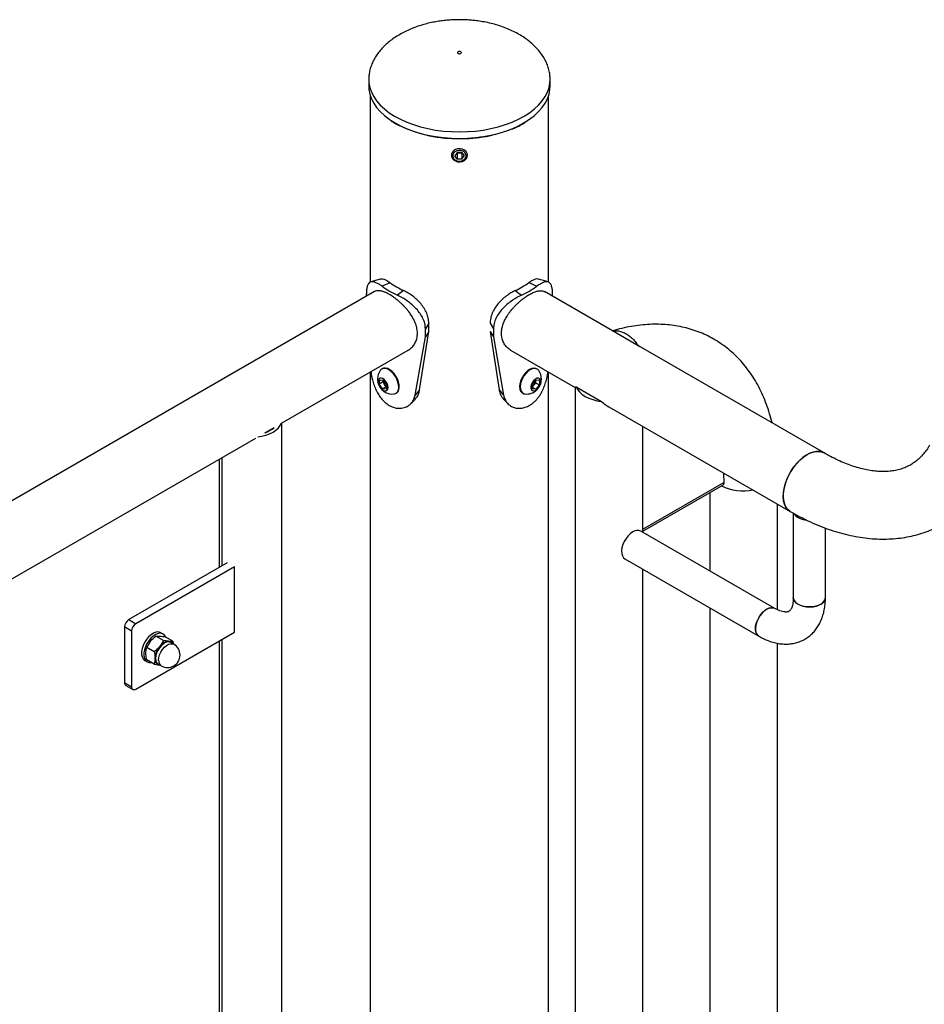
# Paper-space layout 'Overzicht kleurstelling' of a CAD drawing. Units: millimetres. Extents: x 0 to 42, y 0 to 29.8.
# Drawn here: x 10 to 10.9, y 19.8 to 20.8 of the extents above; entities that cross this region are included whole.
import ezdxf

# ---------------------------------------------------------------- set-up
doc = ezdxf.new("R2010")
doc.units = ezdxf.units.MM

psp = doc.layouts.new('Overzicht kleurstelling')

# ---------------------------------------------------------------- linework, layer by layer
at = {"color": 7, "linetype": 'Continuous', "lineweight": 25}
for p, q in [((10.31825, 20.77355), (10.31824, 20.77264)), ((10.31824, 20.77264), (10.31824, 20.7661)), ((10.49924, 20.7661), (10.49924, 20.77264)), ((10.31984, 20.75632), (10.31984, 20.57032)), ((10.49764, 20.57034), (10.49764, 20.75632)), ((10.40643, 20.69979), (10.40412, 20.69652)), ((10.40643, 20.69903), (10.40616, 20.69941)), ((10.41105, 20.69979), (10.40643, 20.69979)), ((10.41105, 20.69979), (10.41336, 20.69652)), ((10.41105, 20.69903), (10.41132, 20.69941)), ((10.40074, 20.69784), (10.40074, 20.69699)), ((10.40643, 20.69326), (10.40412, 20.69652)), ((10.40643, 20.69903), (10.40643, 20.69326)), ((10.41105, 20.69903), (10.40643, 20.69903)), ((10.41105, 20.69326), (10.40643, 20.69326)), ((10.41105, 20.69903), (10.41105, 20.69326)), ((10.41105, 20.69326), (10.41336, 20.69652)), ((10.41674, 20.69699), (10.41674, 20.69784)), ((10.33942, 20.56985), (10.33162, 20.56623)), ((10.35308, 20.56196), (10.34682, 20.55746)), ((10.46443, 20.56198), (10.47069, 20.55748)), ((10.47809, 20.56986), (10.48588, 20.56625)), ((10.32402, 20.56095), (9.08343, 19.84478)), ((10.31584, 20.5579), (10.31584, 20.55623)), ((10.56149, 20.52168), (10.49347, 20.56095)), ((10.50167, 20.55622), (10.50167, 20.55792)), ((10.37825, 20.52927), (10.37482, 20.52385)), ((10.37482, 20.51569), (10.37482, 20.52385)), ((10.37825, 20.52111), (10.37825, 20.52927)), ((10.43926, 20.52929), (10.44269, 20.52387)), ((10.44269, 20.52387), (10.44269, 20.5157)), ((10.3646, 20.45768), (10.37482, 20.51569)), ((10.36906, 20.46285), (10.37825, 20.52111)), ((10.37825, 20.52111), (10.37482, 20.51569)), ((10.43926, 20.52112), (10.44269, 20.5157)), ((10.43926, 20.52112), (10.44835, 20.46287)), ((10.44269, 20.5157), (10.4528, 20.4577)), ((10.56148, 20.52166), (10.56154, 20.52163)), ((10.58697, 20.50696), (10.56154, 20.52163)), ((10.58697, 20.50696), (10.58807, 20.50631)), ((10.77248, 20.39988), (10.58809, 20.50633)), ((10.2313, 20.4296), (10.35772, 20.50258)), ((10.45976, 20.50258), (10.52424, 20.46536)), ((10.33181, 20.48391), (10.33127, 20.4836)), ((10.48623, 20.48362), (10.4857, 20.48393)), ((10.31984, 20.48072), (10.31984, 19.51344)), ((10.49764, 19.59864), (10.49764, 20.48072)), ((10.32881, 20.46858), (10.32935, 20.47294)), ((10.33249, 20.4707), (10.32881, 20.46858)), ((10.33205, 20.46383), (10.32881, 20.46858)), ((10.32935, 20.47294), (10.33312, 20.47256)), ((10.33572, 20.46596), (10.33205, 20.46383)), ((10.33582, 20.46346), (10.33205, 20.46383)), ((10.33249, 20.4707), (10.33272, 20.4726)), ((10.3341, 20.46833), (10.33249, 20.4707)), ((10.33312, 20.47256), (10.33636, 20.46782)), ((10.33572, 20.46596), (10.3341, 20.46833)), ((10.33612, 20.46592), (10.33572, 20.46596)), ((10.33636, 20.46782), (10.33582, 20.46346)), ((10.48138, 20.46853), (10.48492, 20.47292)), ((10.48138, 20.46381), (10.48138, 20.46853)), ((10.48301, 20.46782), (10.48138, 20.46579)), ((10.48138, 20.46554), (10.48492, 20.4635)), ((10.48492, 20.4635), (10.48138, 20.46381)), ((10.48478, 20.47002), (10.48301, 20.46782)), ((10.48478, 20.47237), (10.48476, 20.47273)), ((10.48478, 20.47275), (10.48478, 20.47237)), ((10.48478, 20.47237), (10.48478, 20.47002)), ((10.48478, 20.47002), (10.48846, 20.46789)), ((10.48492, 20.47292), (10.48846, 20.47261)), ((10.48846, 20.46789), (10.48492, 20.4635)), ((10.48846, 20.47261), (10.48846, 20.46789)), ((10.52424, 20.46536), (10.52424, 19.53259)), ((10.52507, 20.46584), (10.53779, 20.4585)), ((10.34527, 20.45935), (10.3458, 20.45966)), ((10.36906, 20.46285), (10.3646, 20.45768)), ((10.44835, 20.46287), (10.4528, 20.4577)), ((10.4717, 20.45968), (10.47224, 20.45937)), ((10.53779, 20.4585), (10.5505, 20.45116)), ((10.33875, 20.44732), (10.33877, 20.44732)), ((10.47864, 20.44727), (10.47866, 20.44728)), ((10.55794, 20.44591), (10.73879, 20.34151)), ((10.21465, 20.41999), (10.22402, 20.4254)), ((10.23156, 19.38346), (10.23156, 20.42975)), ((10.59164, 20.32078), (10.59164, 20.42645)), ((9.23145, 19.8524), (10.20552, 20.41472)), ((10.17156, 20.39512), (10.17156, 20.28705)), ((10.16903, 20.39366), (10.16903, 20.28559)), ((10.59164, 20.32166), (10.67146, 20.36774)), ((10.65859, 20.36031), (10.65859, 20.28213)), ((10.72599, 20.24336), (10.72599, 20.34889)), ((10.74184, 20.33979), (10.74184, 20.25535)), ((10.72341, 20.24471), (10.58977, 20.32186)), ((10.77384, 20.25535), (10.77384, 20.32489)), ((10.17711, 20.29025), (10.07882, 20.23351)), ((10.57377, 20.29414), (10.70741, 20.21699)), ((10.18418, 20.28617), (10.08589, 20.22943)), ((10.18418, 20.22085), (10.18418, 20.28617)), ((10.59164, 19.48865), (10.59164, 20.28383)), ((10.65859, 20.24518), (10.65859, 19.16235)), ((10.07882, 20.23351), (10.08589, 20.22943)), ((10.08165, 20.22208), (10.07458, 20.22616)), ((10.07458, 20.22616), (10.07458, 20.17064)), ((10.08165, 20.22208), (10.08165, 20.16656)), ((10.08589, 20.16411), (10.18418, 20.22085)), ((10.11312, 20.21912), (10.11086, 20.22042)), ((10.09675, 20.20561), (10.10053, 20.2118)), ((10.10594, 20.21704), (10.10972, 20.21711)), ((10.11349, 20.21268), (10.10594, 20.21704)), ((10.11349, 20.21268), (10.10972, 20.20649)), ((10.12269, 20.21186), (10.11514, 20.21622)), ((10.12269, 20.21186), (10.11891, 20.2118)), ((10.12375, 20.20894), (10.12073, 20.21068)), ((10.12269, 20.21186), (10.12307, 20.20933)), ((10.16903, 20.2121), (10.16903, 19.56377)), ((10.17156, 20.21356), (10.17156, 19.56523)), ((10.72599, 19.12344), (10.72599, 20.20992)), ((10.1043, 20.20125), (10.09675, 20.20561)), ((10.09486, 20.19271), (10.09712, 20.1914)), ((10.1043, 20.18899), (10.09675, 20.19335)), ((10.1043, 20.18899), (10.10972, 20.18811)), ((10.10823, 20.18903), (10.11125, 20.18729)), ((10.07458, 20.17064), (10.08165, 20.16656)), ((10.07582, 20.16789), (10.08289, 20.16381))]:
    psp.add_line(p, q, dxfattribs=at)
at = {"color": 8, "linetype": 'Continuous', "lineweight": 25}
psp.add_line((10.59164, 20.32369), (10.67263, 20.37045), dxfattribs=at)
at = {"color": 7, "linetype": 'Continuous', "lineweight": 25, "flags": 128}
for points in [[(10.40874, 20.79843), (10.40951, 20.79852), (10.41015, 20.79877), (10.41059, 20.79914), (10.41074, 20.79958), (10.41059, 20.80002), (10.41015, 20.8004), (10.40951, 20.80065), (10.40874, 20.80074), (10.40797, 20.80065), (10.40733, 20.8004), (10.40689, 20.80002), (10.40674, 20.79958), (10.40689, 20.79914), (10.40733, 20.79877), (10.40797, 20.79852), (10.40874, 20.79843)], [(10.31824, 20.7661), (10.31844, 20.76264), (10.31932, 20.75804), (10.32091, 20.75351), (10.32318, 20.74908), (10.32612, 20.74478), (10.32971, 20.74065), (10.33391, 20.73672), (10.3387, 20.73302), (10.34048, 20.7318)], [(10.47406, 20.72994), (10.47878, 20.73302), (10.48357, 20.73672), (10.48777, 20.74065), (10.49136, 20.74478), (10.4943, 20.74908), (10.49657, 20.75351), (10.49816, 20.75804), (10.49904, 20.76264), (10.49924, 20.7661)], [(10.41674, 20.69699), (10.41638, 20.69891), (10.41535, 20.70066), (10.41373, 20.70209), (10.41166, 20.70307), (10.40934, 20.7035), (10.40696, 20.70335), (10.40474, 20.70264), (10.40288, 20.70143), (10.40153, 20.69982), (10.40083, 20.69796), (10.40083, 20.69601), (10.40153, 20.69415), (10.40288, 20.69254), (10.40474, 20.69133), (10.40696, 20.69062), (10.40934, 20.69047), (10.41166, 20.6909), (10.41373, 20.69188), (10.41535, 20.69331), (10.41638, 20.69506), (10.41674, 20.69699)], [(10.41536, 20.69652), (10.415, 20.69828), (10.41396, 20.69984), (10.41236, 20.70105), (10.41036, 20.70176), (10.40819, 20.70191), (10.40608, 20.70147), (10.40426, 20.7005), (10.40292, 20.6991), (10.40221, 20.69741), (10.40221, 20.69564), (10.40292, 20.69395), (10.40426, 20.69255), (10.40608, 20.69158), (10.40819, 20.69114), (10.41036, 20.69129), (10.41236, 20.692), (10.41396, 20.69321), (10.415, 20.69477), (10.41536, 20.69652)], [(10.33502, 20.48454), (10.33308, 20.48442), (10.33181, 20.48391)], [(10.34322, 20.45872), (10.34399, 20.45885), (10.34564, 20.4596), (10.34693, 20.46094), (10.34778, 20.46281), (10.34815, 20.46512), (10.34803, 20.46775), (10.34742, 20.47056), (10.34635, 20.47342), (10.34487, 20.47618), (10.34306, 20.47871), (10.34102, 20.48087), (10.33883, 20.48257), (10.33662, 20.4837), (10.33449, 20.48423)], [(10.3458, 20.45966), (10.34618, 20.45991), (10.34746, 20.46125), (10.34831, 20.46312), (10.34869, 20.46543), (10.34857, 20.46806), (10.34795, 20.47087), (10.34688, 20.47373), (10.34541, 20.47649), (10.3436, 20.47902), (10.34155, 20.48118), (10.33937, 20.48288), (10.33716, 20.48401), (10.33502, 20.48454)], [(10.4857, 20.48393), (10.48487, 20.4843), (10.48299, 20.48458), (10.4809, 20.48422), (10.4787, 20.48323), (10.47649, 20.48168), (10.4744, 20.47962), (10.47252, 20.47718), (10.47096, 20.47446), (10.46978, 20.47161), (10.46905, 20.46877), (10.4688, 20.46609), (10.46905, 20.46369), (10.46978, 20.46169), (10.47096, 20.46021), (10.4717, 20.45968)], [(10.48781, 20.48216), (10.48697, 20.48309), (10.48541, 20.48399), (10.48353, 20.48427), (10.48144, 20.48391), (10.47923, 20.48292), (10.47703, 20.48137), (10.47494, 20.47931), (10.47306, 20.47687), (10.47149, 20.47415), (10.47032, 20.4713), (10.46958, 20.46846), (10.46934, 20.46578), (10.46958, 20.46338), (10.47032, 20.46138), (10.47149, 20.4599), (10.47306, 20.45899), (10.47428, 20.45873)], [(10.33069, 20.47457), (10.32931, 20.47437), (10.32828, 20.47351), (10.32772, 20.47207), (10.32768, 20.47021), (10.32818, 20.46813), (10.32915, 20.46606), (10.3305, 20.46422), (10.33207, 20.46281), (10.33369, 20.46199), (10.3352, 20.46184), (10.33642, 20.46237), (10.33723, 20.46354), (10.33753, 20.46522), (10.3373, 20.46721), (10.33655, 20.46932), (10.33538, 20.4713), (10.3339, 20.47295), (10.33228, 20.47408), (10.33069, 20.47457)], [(10.48987, 20.47107), (10.4896, 20.47277), (10.48883, 20.47398), (10.48763, 20.47456), (10.48613, 20.47445), (10.48451, 20.47367), (10.48293, 20.4723), (10.48157, 20.47048), (10.48057, 20.46842), (10.48004, 20.46633), (10.48004, 20.46445), (10.48057, 20.46298), (10.48157, 20.46207), (10.48293, 20.46183), (10.48451, 20.46228), (10.48613, 20.46337), (10.48763, 20.46499), (10.48883, 20.46695), (10.4896, 20.46906), (10.48987, 20.47107)], [(10.52507, 20.46584), (10.52644, 20.46322), (10.52843, 20.46074), (10.531, 20.45844), (10.53411, 20.45638), (10.53769, 20.45458), (10.54167, 20.4531), (10.54597, 20.45195), (10.5505, 20.45116)], [(10.20764, 20.416), (10.21148, 20.41662), (10.21559, 20.41765), (10.21938, 20.41903), (10.22277, 20.42071), (10.22569, 20.42267), (10.22808, 20.42486), (10.22987, 20.42723), (10.23093, 20.42945)], [(10.73878, 20.34151), (10.73848, 20.34169), (10.73625, 20.34349), (10.73444, 20.34588), (10.73308, 20.34879), (10.7322, 20.35217), (10.73182, 20.35594), (10.73195, 20.36003), (10.73258, 20.36434), (10.7337, 20.36879), (10.73529, 20.37328), (10.73732, 20.37772), (10.73973, 20.38201), (10.74249, 20.38605), (10.74552, 20.38977), (10.74877, 20.39308), (10.75217, 20.39591), (10.75563, 20.39821)], [(10.77248, 20.39988), (10.77088, 20.40064), (10.76805, 20.40135), (10.76495, 20.4014), (10.76166, 20.40079), (10.75824, 20.39955), (10.75476, 20.39769), (10.75131, 20.39525), (10.74794, 20.39229), (10.74474, 20.38887), (10.74177, 20.38507), (10.7391, 20.38095), (10.73677, 20.37662), (10.73485, 20.37216), (10.73338, 20.36767), (10.73238, 20.36325), (10.73187, 20.35898), (10.73187, 20.35496), (10.73238, 20.35128), (10.73338, 20.34801), (10.73485, 20.34523), (10.73677, 20.34299), (10.73879, 20.34151)], [(10.75563, 20.39821), (10.7591, 20.39992), (10.7625, 20.40101), (10.76575, 20.40145), (10.76878, 20.40123), (10.77154, 20.40037), (10.77247, 20.39988)], [(10.67207, 20.38002), (10.6721, 20.37972), (10.67263, 20.37045)], [(10.74253, 20.33922), (10.74254, 20.33919), (10.74391, 20.33736), (10.74593, 20.33573), (10.7485, 20.3344), (10.75152, 20.33342), (10.75482, 20.33283)], [(10.58177, 20.32106), (10.57934, 20.31935), (10.57702, 20.31711), (10.57492, 20.31445), (10.57315, 20.31148), (10.57177, 20.30835), (10.57087, 20.3052), (10.57047, 20.30219), (10.5706, 20.29944), (10.57126, 20.2971), (10.5724, 20.29526), (10.57377, 20.29414)], [(10.74184, 20.25538), (10.74189, 20.2546), (10.74254, 20.25264), (10.74391, 20.2508), (10.74593, 20.24918), (10.7485, 20.24785), (10.75152, 20.24686), (10.75482, 20.24628), (10.75827, 20.24612), (10.7617, 20.24639), (10.76495, 20.24707), (10.76786, 20.24815), (10.77031, 20.24956), (10.77217, 20.25125), (10.77337, 20.25312), (10.77383, 20.2551), (10.77384, 20.25535)], [(10.76915, 20.24882), (10.76646, 20.24757), (10.76336, 20.24668), (10.76, 20.2462), (10.75654, 20.24614), (10.75314, 20.24652), (10.74996, 20.24731), (10.74715, 20.24847), (10.74484, 20.24996), (10.74314, 20.2517), (10.74213, 20.25361), (10.74184, 20.25535)], [(10.70741, 20.21699), (10.70679, 20.21741), (10.70542, 20.21896), (10.70451, 20.22106), (10.70412, 20.22362), (10.70425, 20.22652), (10.7049, 20.22962), (10.70605, 20.23277), (10.70763, 20.23584), (10.70958, 20.23868), (10.7118, 20.24114), (10.71419, 20.24313), (10.71664, 20.24454), (10.71902, 20.24532), (10.72124, 20.24541), (10.72319, 20.24483), (10.72338, 20.24472)], [(10.71541, 20.24391), (10.71298, 20.2422), (10.71066, 20.23996), (10.70857, 20.2373), (10.70679, 20.23433), (10.70542, 20.2312), (10.70451, 20.22805), (10.70412, 20.22503), (10.70425, 20.22229), (10.7049, 20.21995), (10.70605, 20.21811), (10.70761, 20.21689)], [(10.11086, 20.22042), (10.11018, 20.22075), (10.10816, 20.22117), (10.10589, 20.2209), (10.10347, 20.21996), (10.10103, 20.2184), (10.09867, 20.21628), (10.09651, 20.21371), (10.09465, 20.21081), (10.09317, 20.2077), (10.09214, 20.20455), (10.09161, 20.20149), (10.09161, 20.19866), (10.09214, 20.1962), (10.09317, 20.19423), (10.09465, 20.19284), (10.09486, 20.19271)], [(10.11575, 20.21586), (10.11539, 20.21667), (10.11413, 20.21837), (10.11245, 20.21944), (10.11042, 20.21986), (10.10815, 20.2196), (10.10573, 20.21866), (10.10329, 20.2171), (10.10093, 20.21498), (10.09877, 20.21241), (10.09691, 20.2095), (10.09543, 20.2064), (10.0944, 20.20324), (10.09387, 20.20018), (10.09387, 20.19735), (10.0944, 20.1949), (10.09543, 20.19293), (10.09691, 20.19153), (10.09877, 20.19078), (10.10093, 20.19071), (10.10126, 20.19075)], [(10.1093, 20.18842), (10.1092, 20.18844), (10.10757, 20.18916), (10.10634, 20.19051), (10.10557, 20.19241), (10.10531, 20.19475), (10.10557, 20.19739), (10.10634, 20.20018), (10.10757, 20.20296), (10.1092, 20.20556), (10.11112, 20.20784), (10.11323, 20.20965), (10.1154, 20.21091), (10.11751, 20.21152), (10.11943, 20.21147), (10.12106, 20.21074), (10.12179, 20.21007)], [(10.12073, 20.21068), (10.11951, 20.21115), (10.11762, 20.21121), (10.11555, 20.2106), (10.11342, 20.20937), (10.11135, 20.20759), (10.10946, 20.20536), (10.10787, 20.2028), (10.10666, 20.20008), (10.1059, 20.19734), (10.10565, 20.19475), (10.1059, 20.19246), (10.10666, 20.19059), (10.10787, 20.18927), (10.10823, 20.18903)]]:
    psp.add_lwpolyline(points, dxfattribs=at)
at = {"color": 8, "linetype": 'Continuous', "lineweight": 25, "flags": 128}
for points in [[(10.31824, 20.77264), (10.31844, 20.76917), (10.31932, 20.76458), (10.32091, 20.76005), (10.32318, 20.75561), (10.32612, 20.75132), (10.32971, 20.74718), (10.33391, 20.74325), (10.3387, 20.73955), (10.34404, 20.7361), (10.34989, 20.73295), (10.3562, 20.7301), (10.36291, 20.72758), (10.36999, 20.72542), (10.37737, 20.72363), (10.38499, 20.72222), (10.39281, 20.72121), (10.40074, 20.7206), (10.40874, 20.72039)], [(10.40874, 20.72039), (10.41674, 20.7206), (10.42467, 20.72121), (10.43249, 20.72222), (10.44011, 20.72363), (10.44749, 20.72542), (10.45457, 20.72758), (10.46128, 20.7301), (10.46759, 20.73295), (10.47344, 20.7361), (10.47878, 20.73955), (10.48357, 20.74325), (10.48777, 20.74718), (10.49136, 20.75132), (10.4943, 20.75561), (10.49657, 20.76005), (10.49816, 20.76458), (10.49904, 20.76917), (10.49924, 20.77275)], [(10.34048, 20.7318), (10.34404, 20.72957), (10.34989, 20.72641), (10.3562, 20.72357), (10.36291, 20.72105), (10.36999, 20.71889), (10.37737, 20.7171), (10.38499, 20.71569), (10.39281, 20.71468), (10.40074, 20.71406), (10.40874, 20.71386)], [(10.40874, 20.71386), (10.41674, 20.71406), (10.42467, 20.71468), (10.43249, 20.71569), (10.44011, 20.7171), (10.44749, 20.71889), (10.45457, 20.72105), (10.46128, 20.72357), (10.46759, 20.72641), (10.47344, 20.72957), (10.47406, 20.72994)], [(10.10866, 20.19301), (10.10891, 20.1956), (10.10967, 20.19834), (10.11088, 20.20106), (10.11248, 20.20362), (10.11436, 20.20585), (10.11643, 20.20763), (10.11856, 20.20886), (10.12063, 20.20947), (10.12252, 20.20941), (10.12375, 20.20894)]]:
    psp.add_lwpolyline(points, dxfattribs=at)
at = {"color": 7, "linetype": 'Continuous', "lineweight": 25}
for centre, radius, start, end in [((10.40681, 20.84722), 0.13361, 245.09741, 270.82555), ((10.41033, 20.85038), 0.13677, 269.33391, 291.76067), ((10.38556, 20.64212), 0.09311, 234.59512, 245.41025), ((10.38791, 20.63807), 0.08369, 234.59512, 245.41025), ((10.4296, 20.63808), 0.08369, 294.58975, 305.40488), ((10.43194, 20.64214), 0.09311, 294.58975, 305.40488), ((10.33379, 20.47928), 0.00499, 81.91824, 145.03171), ((10.34189, 20.47357), 0.01491, 144.88239, 275.11224), ((10.47561, 20.47358), 0.01491, 264.88776, 0), ((10.47561, 20.47358), 0.01491, 0, 35.11761), ((10.33995, 20.47257), 0.00722, 179.72881, 215.93469), ((10.33987, 20.47211), 0.0069, 213.26199, 237.50896), ((10.47781, 20.47189), 0.00661, 302.767, 321.93775), ((10.47711, 20.47273), 0.00767, 320.22793, 357.36071), ((10.20748, 20.44323), 0.02431, 287.14055, 312.85407), ((10.69224, 20.41453), 0.05248, 245.03792, 280.39157), ((10.69232, 20.41512), 0.05305, 245.23402, 280.19546), ((10.58644, 20.31468), 0.00791, 65.12869, 126.18177), ((10.76596, 20.25606), 0.00791, 293.81015, 354.86971), ((10.72008, 20.23753), 0.00791, 65.12869, 126.18177), ((10.08379, 20.22574), 0.00922, 122.60548, 177.39452), ((10.09086, 20.22166), 0.00922, 122.60548, 177.39452), ((10.11962, 20.19995), 0.01187, 93.42954, 146.56509), ((10.11854, 20.20727), 0.00455, 33.06395, 85.3013), ((10.1175, 20.19812), 0.0125, 0, 60.00269), ((10.12505, 20.19373), 0.01995, 140.22793, 177.36071), ((10.1175, 20.19812), 0.0125, 240.00269, 0), ((10.11076, 20.19373), 0.00572, 170.74812, 259.45322), ((10.07752, 20.17031), 0.00296, 173.70115, 234.98667), ((10.08423, 20.16614), 0.00262, 170.78596, 309.20329)]:
    psp.add_arc(centre, radius, start, end, dxfattribs=at)
at = {"color": 8, "linetype": 'Continuous', "lineweight": 25}
psp.add_arc((10.11468, 20.19229), 0.00606, 173.14287, 235.54495, dxfattribs=at)
at = {"color": 7, "linetype": 'Continuous', "lineweight": 25}
for major_axis, ratio, start_param, end_param in [((0.0337, 0.01946), 0.00007, 2.91908, 3.141552), ((-0.02383, 0.04127), 0.577335, 2.133682, 2.356235)]:
    psp.add_ellipse((10.55794, 20.48482), major_axis=major_axis, ratio=ratio, start_param=start_param, end_param=end_param, dxfattribs=at)
for points, knots in [([(10.40874, 20.83236), (10.40611, 20.83232), (10.40238, 20.83226), (10.39687, 20.83187), (10.39214, 20.83139), (10.38654, 20.83058), (10.38074, 20.82949), (10.37477, 20.82806), (10.36877, 20.82629), (10.36283, 20.82419), (10.35704, 20.82174), (10.35145, 20.81896), (10.34615, 20.81586), (10.34118, 20.81247), (10.33659, 20.80879), (10.33244, 20.80486), (10.32876, 20.80069), (10.32559, 20.79633), (10.32295, 20.7918), (10.32086, 20.78712), (10.31936, 20.78233), (10.31841, 20.77748), (10.3183, 20.77424), (10.31824, 20.77264)], [0, 0, 0, 0, 0.058608, 0.0829, 0.123134, 0.164964, 0.209821, 0.25656, 0.304684, 0.353776, 0.403517, 0.453652, 0.50397, 0.554302, 0.604514, 0.654512, 0.704245, 0.753712, 0.802968, 0.852127, 0.901367, 0.950934, 1, 1, 1, 1]), ([(10.49924, 20.77264), (10.49919, 20.77419), (10.49907, 20.77739), (10.49814, 20.78227), (10.4966, 20.78721), (10.49438, 20.79213), (10.49148, 20.79698), (10.48802, 20.80155), (10.4841, 20.80581), (10.4798, 20.80972), (10.47501, 20.81341), (10.46978, 20.81683), (10.46415, 20.81995), (10.45815, 20.82277), (10.45185, 20.82524), (10.44532, 20.82735), (10.43866, 20.82907), (10.4321, 20.8304), (10.42613, 20.83129), (10.42085, 20.83185), (10.41521, 20.83226), (10.4112, 20.83232), (10.40874, 20.83236)], [0, 0, 0, 0, 0.047545, 0.097614, 0.148425, 0.200157, 0.253042, 0.307291, 0.357141, 0.407707, 0.458968, 0.510868, 0.563317, 0.616188, 0.66931, 0.722435, 0.775145, 0.826549, 0.87392, 0.910832, 0.945265, 1, 1, 1, 1]), ([(10.34075, 20.73137), (10.34178, 20.73069), (10.34446, 20.7289), (10.34748, 20.72719), (10.34954, 20.72624), (10.34963, 20.7262)], [0, 0, 0, 0, 0.370555, 0.972555, 1, 1, 1, 1]), ([(10.46174, 20.72339), (10.46182, 20.72343), (10.46401, 20.72427), (10.46793, 20.72622), (10.47189, 20.72823), (10.47371, 20.72941), (10.47384, 20.7295)], [0, 0, 0, 0, 0.018876, 0.490734, 0.962727, 1, 1, 1, 1]), ([(10.32979, 20.57332), (10.32822, 20.57285), (10.32508, 20.57192), (10.32193, 20.571), (10.32035, 20.57054)], [0, 0, 0, 0, 0.499809, 1, 1, 1, 1]), ([(10.33942, 20.56985), (10.33876, 20.57028), (10.33759, 20.57105), (10.33599, 20.57204), (10.33457, 20.57272), (10.33272, 20.57336), (10.33104, 20.5737), (10.33012, 20.57331), (10.32985, 20.57319)], [0, 0, 0, 0, 0.167599, 0.298416, 0.431175, 0.576797, 0.873389, 1, 1, 1, 1]), ([(10.48768, 20.57321), (10.48742, 20.57333), (10.48654, 20.57371), (10.48451, 20.57333), (10.48159, 20.57214), (10.47928, 20.57063), (10.47809, 20.56986)], [0, 0, 0, 0, 0.121272, 0.405579, 0.694958, 1, 1, 1, 1]), ([(10.49717, 20.57056), (10.49559, 20.57102), (10.49244, 20.57193), (10.4893, 20.57287), (10.48773, 20.57333)], [0, 0, 0, 0, 0.500194, 1, 1, 1, 1]), ([(10.33162, 20.56623), (10.33089, 20.56672), (10.32959, 20.56758), (10.32781, 20.56872), (10.32623, 20.56953), (10.32417, 20.57038), (10.32184, 20.5709), (10.31959, 20.57046), (10.31788, 20.56899), (10.31671, 20.56639), (10.31601, 20.5627), (10.3159, 20.55953), (10.31584, 20.5579)], [0, 0, 0, 0, 0.072831, 0.129604, 0.186994, 0.249608, 0.375794, 0.500296, 0.626129, 0.747731, 0.870581, 1, 1, 1, 1]), ([(10.3577, 20.5026), (10.3579, 20.50271), (10.35869, 20.50313), (10.35996, 20.50408), (10.36149, 20.50545), (10.36287, 20.50703), (10.36406, 20.50877), (10.36507, 20.51066), (10.36587, 20.51273), (10.36661, 20.51556), (10.3669, 20.51855), (10.36674, 20.52162), (10.3663, 20.52469), (10.36523, 20.52856), (10.36306, 20.53356), (10.36029, 20.53812), (10.35752, 20.5418), (10.35538, 20.54434), (10.35342, 20.54646), (10.35136, 20.54852), (10.34925, 20.55047), (10.34712, 20.55228), (10.345, 20.55397), (10.34285, 20.55554), (10.33976, 20.5576), (10.33648, 20.55944), (10.33294, 20.56094), (10.32997, 20.56178), (10.32714, 20.56197), (10.32521, 20.5616), (10.32428, 20.56107), (10.32403, 20.56093)], [0, 0, 0, 0, 0.008689, 0.035451, 0.062491, 0.089915, 0.116756, 0.144009, 0.171477, 0.199392, 0.250945, 0.277066, 0.30365, 0.353433, 0.404057, 0.468395, 0.507762, 0.534547, 0.561716, 0.58908, 0.616852, 0.643529, 0.670408, 0.697606, 0.725247, 0.789041, 0.828187, 0.878363, 0.92938, 0.981436, 1, 1, 1, 1]), ([(10.37825, 20.52927), (10.37819, 20.53025), (10.37807, 20.53198), (10.37771, 20.53452), (10.37703, 20.53694), (10.37579, 20.54023), (10.37362, 20.54433), (10.37024, 20.54888), (10.36637, 20.55297), (10.36214, 20.55652), (10.35762, 20.55959), (10.35462, 20.56116), (10.35308, 20.56196)], [0, 0, 0, 0, 0.076128, 0.136273, 0.196808, 0.261985, 0.390498, 0.517287, 0.637182, 0.754569, 0.874051, 1, 1, 1, 1]), ([(10.46443, 20.56198), (10.46359, 20.56155), (10.4621, 20.56078), (10.45989, 20.55957), (10.4578, 20.55822), (10.4549, 20.55613), (10.45126, 20.5531), (10.44729, 20.54893), (10.4439, 20.54439), (10.44133, 20.53953), (10.43968, 20.53443), (10.4394, 20.53104), (10.43926, 20.52929)], [0, 0, 0, 0, 0.069136, 0.123099, 0.177863, 0.237933, 0.360279, 0.483249, 0.610088, 0.735185, 0.863594, 1, 1, 1, 1]), ([(10.45978, 20.5026), (10.45959, 20.50271), (10.4588, 20.50313), (10.45753, 20.50408), (10.45599, 20.50545), (10.45461, 20.50703), (10.45342, 20.50877), (10.45241, 20.51066), (10.45161, 20.51273), (10.45087, 20.51556), (10.45058, 20.51855), (10.45074, 20.52162), (10.45118, 20.52469), (10.45224, 20.52855), (10.45424, 20.53316), (10.45647, 20.53696), (10.45855, 20.53994), (10.46026, 20.54216), (10.4621, 20.54434), (10.46406, 20.54646), (10.46612, 20.54852), (10.46822, 20.55046), (10.47035, 20.55228), (10.47248, 20.55397), (10.47463, 20.55554), (10.47738, 20.55737), (10.48002, 20.55889), (10.48248, 20.56007), (10.48481, 20.56101), (10.48751, 20.56178), (10.49034, 20.56197), (10.49227, 20.5616), (10.4932, 20.56107), (10.49345, 20.56093)], [0, 0, 0, 0, 0.008595, 0.035446, 0.062483, 0.089903, 0.11674, 0.14399, 0.171454, 0.199365, 0.250861, 0.27703, 0.30361, 0.3533, 0.404004, 0.455355, 0.481385, 0.507756, 0.534539, 0.561703, 0.589064, 0.616832, 0.6434, 0.670381, 0.697575, 0.725213, 0.776115, 0.801968, 0.828209, 0.878295, 0.92939, 0.981395, 1, 1, 1, 1]), ([(10.50167, 20.55792), (10.50164, 20.55883), (10.5016, 20.56048), (10.50145, 20.56271), (10.50116, 20.56454), (10.50062, 20.56677), (10.49963, 20.56898), (10.49793, 20.57046), (10.49574, 20.57092), (10.49303, 20.57033), (10.48977, 20.5688), (10.4872, 20.56712), (10.48588, 20.56625)], [0, 0, 0, 0, 0.072157, 0.129261, 0.187017, 0.249596, 0.374501, 0.500238, 0.621566, 0.742569, 0.867438, 1, 1, 1, 1]), ([(10.37482, 20.52385), (10.37475, 20.52482), (10.37463, 20.52657), (10.37421, 20.52912), (10.37346, 20.53156), (10.37207, 20.5349), (10.36964, 20.53908), (10.36587, 20.54372), (10.36156, 20.54793), (10.35687, 20.55162), (10.35185, 20.55487), (10.34853, 20.55658), (10.34682, 20.55746)], [0, 0, 0, 0, 0.072157, 0.129261, 0.187017, 0.249596, 0.374501, 0.500238, 0.621566, 0.742569, 0.867438, 1, 1, 1, 1]), ([(10.47069, 20.55748), (10.46976, 20.557), (10.4681, 20.55616), (10.46564, 20.55485), (10.46332, 20.5534), (10.4601, 20.55121), (10.45609, 20.54807), (10.45167, 20.54377), (10.44788, 20.53914), (10.44501, 20.5342), (10.44316, 20.52904), (10.44285, 20.52562), (10.44269, 20.52387)], [0, 0, 0, 0, 0.072831, 0.129604, 0.186994, 0.249608, 0.375794, 0.500296, 0.626129, 0.747731, 0.870581, 1, 1, 1, 1]), ([(10.72063, 20.42981), (10.71984, 20.43292), (10.71823, 20.43926), (10.71516, 20.44842), (10.71158, 20.45733), (10.70751, 20.46579), (10.70297, 20.47378), (10.698, 20.48126), (10.6926, 20.48823), (10.68681, 20.49467), (10.68064, 20.50056), (10.67413, 20.5059), (10.66729, 20.51068), (10.66014, 20.51491), (10.6527, 20.51857), (10.645, 20.52166), (10.63704, 20.52418), (10.62886, 20.52612), (10.62044, 20.52748), (10.61182, 20.52825), (10.603, 20.52843), (10.594, 20.52801), (10.58484, 20.527), (10.57554, 20.52535), (10.56782, 20.52358), (10.56321, 20.52219), (10.56175, 20.52174)], [0, 0, 0, 0, 0.043438, 0.088669, 0.133528, 0.177938, 0.221841, 0.265204, 0.308023, 0.350324, 0.392157, 0.433599, 0.474741, 0.515687, 0.556547, 0.597403, 0.63836, 0.679525, 0.720996, 0.762853, 0.805162, 0.847962, 0.89127, 0.935074, 0.97934, 1, 1, 1, 1]), ([(10.56154, 20.52163), (10.56281, 20.52178), (10.5654, 20.52207), (10.56947, 20.52135), (10.57359, 20.51976), (10.57758, 20.51731), (10.5814, 20.51404), (10.58454, 20.51053), (10.58627, 20.50798), (10.58697, 20.50696)], [0, 0, 0, 0, 0.147642, 0.299565, 0.447217, 0.599153, 0.746782, 0.898692, 1, 1, 1, 1]), ([(10.32044, 20.48106), (10.32049, 20.48059), (10.32064, 20.47912), (10.3211, 20.47639), (10.32201, 20.47234), (10.32347, 20.46754), (10.32561, 20.46239), (10.32822, 20.45767), (10.33126, 20.45355), (10.33476, 20.45003), (10.33738, 20.44825), (10.33875, 20.44732)], [0, 0, 0, 0, 0.037517, 0.114786, 0.204922, 0.336799, 0.470024, 0.602188, 0.730966, 0.859596, 1, 1, 1, 1]), ([(10.47866, 20.44728), (10.47962, 20.44792), (10.48144, 20.44913), (10.48389, 20.45121), (10.48611, 20.45353), (10.48816, 20.45617), (10.49008, 20.45915), (10.49206, 20.46289), (10.49397, 20.46747), (10.49556, 20.47273), (10.49659, 20.47737), (10.49688, 20.48004), (10.49699, 20.48109)], [0, 0, 0, 0, 0.097463, 0.185425, 0.264339, 0.353468, 0.441241, 0.528603, 0.661308, 0.792643, 0.917979, 1, 1, 1, 1]), ([(10.33877, 20.44732), (10.33975, 20.44683), (10.34162, 20.44591), (10.34438, 20.44498), (10.34707, 20.44446), (10.34973, 20.44439), (10.35241, 20.44472), (10.35538, 20.4456), (10.35848, 20.44728), (10.36132, 20.44999), (10.36351, 20.45344), (10.36422, 20.45622), (10.3646, 20.45768)], [0, 0, 0, 0, 0.092215, 0.175441, 0.250106, 0.334436, 0.417484, 0.500141, 0.625701, 0.749965, 0.868552, 1, 1, 1, 1]), ([(10.3646, 20.45362), (10.3651, 20.45413), (10.36647, 20.45552), (10.36808, 20.45862), (10.36872, 20.46139), (10.36906, 20.46285)], [0, 0, 0, 0, 0.215226, 0.585072, 1, 1, 1, 1]), ([(10.44835, 20.46287), (10.44857, 20.46183), (10.44896, 20.45998), (10.44997, 20.45741), (10.45118, 20.45528), (10.4523, 20.45414), (10.45281, 20.45362)], [0, 0, 0, 0, 0.291407, 0.520003, 0.784046, 1, 1, 1, 1]), ([(10.4528, 20.4577), (10.45305, 20.45667), (10.45349, 20.45482), (10.4546, 20.45227), (10.45633, 20.44975), (10.45891, 20.44727), (10.46241, 20.44538), (10.46627, 20.4444), (10.4703, 20.44436), (10.4745, 20.44529), (10.47722, 20.44659), (10.47864, 20.44727)], [0, 0, 0, 0, 0.0923375, 0.1652054, 0.2502075, 0.3745732, 0.50021, 0.6248463, 0.7462892, 0.8675929, 1, 1, 1, 1]), ([(10.36055, 20.44934), (10.36123, 20.45004), (10.36259, 20.45143), (10.36397, 20.45282), (10.36467, 20.45352)], [0, 0, 0, 0, 0.500123, 1, 1, 1, 1]), ([(10.45274, 20.45352), (10.45343, 20.45282), (10.45481, 20.45143), (10.45617, 20.45004), (10.45684, 20.44935)], [0, 0, 0, 0, 0.499872, 1, 1, 1, 1]), ([(10.87786, 20.40759), (10.87739, 20.40682), (10.87593, 20.40442), (10.87332, 20.40078), (10.86996, 20.39682), (10.86629, 20.39328), (10.86228, 20.39012), (10.85787, 20.38737), (10.85305, 20.38508), (10.84787, 20.38331), (10.84241, 20.38208), (10.83676, 20.38138), (10.83091, 20.38119), (10.82486, 20.38149), (10.8186, 20.38227), (10.81212, 20.38354), (10.80544, 20.38529), (10.79856, 20.38754), (10.79151, 20.39029), (10.78429, 20.39356), (10.77793, 20.39679), (10.77397, 20.39904), (10.77248, 20.39988)], [0, 0, 0, 0, 0.024475, 0.075346, 0.127247, 0.181114, 0.23739, 0.296217, 0.356865, 0.416925, 0.474542, 0.529424, 0.58203, 0.632949, 0.682678, 0.731595, 0.779978, 0.828029, 0.875893, 0.923675, 0.971442, 1, 1, 1, 1]), ([(10.67263, 20.37045), (10.67263, 20.37019), (10.67262, 20.36966), (10.67245, 20.36898), (10.67217, 20.3684), (10.67183, 20.36798), (10.67155, 20.36782), (10.67144, 20.36775)], [0, 0, 0, 0, 0.211632, 0.429399, 0.641031, 0.858805, 1, 1, 1, 1]), ([(10.73879, 20.34151), (10.74054, 20.34051), (10.74559, 20.33764), (10.75397, 20.33333), (10.76394, 20.32875), (10.77393, 20.32476), (10.7839, 20.32137), (10.79384, 20.31858), (10.80371, 20.31642), (10.81348, 20.3149), (10.8231, 20.31401), (10.83256, 20.31377), (10.84182, 20.31415), (10.85084, 20.31516), (10.85961, 20.31678), (10.8681, 20.319), (10.8763, 20.3218), (10.88419, 20.32517), (10.89175, 20.32909), (10.89898, 20.33355), (10.90585, 20.33854), (10.91236, 20.34403), (10.9185, 20.35003), (10.92426, 20.35652), (10.92961, 20.36349), (10.9334, 20.36917), (10.93541, 20.37251), (10.93587, 20.37328)], [0, 0, 0, 0, 0.023788, 0.068285, 0.112804, 0.157271, 0.201632, 0.245822, 0.289768, 0.333396, 0.376637, 0.419434, 0.461749, 0.503568, 0.544904, 0.585792, 0.626293, 0.666482, 0.70645, 0.746295, 0.786104, 0.825959, 0.86596, 0.9062, 0.946758, 0.987702, 1, 1, 1, 1]), ([(10.70741, 20.21699), (10.7084, 20.21644), (10.71119, 20.21488), (10.71588, 20.21275), (10.72147, 20.21083), (10.72706, 20.20957), (10.73255, 20.20899), (10.73789, 20.2091), (10.74298, 20.20987), (10.74778, 20.21127), (10.75224, 20.21325), (10.75634, 20.21578), (10.76004, 20.2188), (10.76334, 20.22228), (10.76621, 20.2262), (10.76866, 20.23053), (10.77066, 20.23526), (10.77221, 20.24038), (10.77326, 20.24586), (10.77377, 20.25089), (10.77382, 20.25412), (10.77384, 20.25535)], [0, 0, 0, 0, 0.032609, 0.092531, 0.152386, 0.211515, 0.269413, 0.32572, 0.380339, 0.433427, 0.485325, 0.536462, 0.587277, 0.638131, 0.689493, 0.741782, 0.795327, 0.850309, 0.90671, 0.964306, 1, 1, 1, 1]), ([(10.74184, 20.25535), (10.74183, 20.25473), (10.7418, 20.25294), (10.74153, 20.25029), (10.74098, 20.24762), (10.74026, 20.24548), (10.73947, 20.24388), (10.73867, 20.24276), (10.73791, 20.24203), (10.73719, 20.24158), (10.73628, 20.24124), (10.73501, 20.24105), (10.73332, 20.24107), (10.73118, 20.24142), (10.72859, 20.2422), (10.72597, 20.24329), (10.72418, 20.24428), (10.72341, 20.24471)], [0, 0, 0, 0, 0.034524, 0.099857, 0.164856, 0.229979, 0.296059, 0.364837, 0.439717, 0.528765, 0.611831, 0.683092, 0.748832, 0.818552, 0.885171, 0.950822, 1, 1, 1, 1]), ([(10.10053, 20.2118), (10.10064, 20.21193), (10.1022, 20.21386), (10.10414, 20.21551), (10.10594, 20.21704)], [0, 0, 0, 0, 0.070215, 1, 1, 1, 1]), ([(10.10972, 20.21711), (10.10983, 20.2171), (10.11139, 20.21695), (10.11333, 20.21657), (10.11514, 20.21622)], [0, 0, 0, 0, 0.070215, 1, 1, 1, 1]), ([(10.11891, 20.2118), (10.1188, 20.21181), (10.11724, 20.21195), (10.1153, 20.21233), (10.11349, 20.21268)], [0, 0, 0, 0, 0.070215, 1, 1, 1, 1]), ([(10.09593, 20.19995), (10.09594, 20.20047), (10.09598, 20.20252), (10.09642, 20.20429), (10.09675, 20.20561)], [0, 0, 0, 0, 0.254079, 1, 1, 1, 1]), ([(10.09675, 20.19335), (10.09664, 20.19389), (10.09615, 20.19617), (10.09603, 20.19832), (10.09593, 20.19995)], [0, 0, 0, 0, 0.239199, 1, 1, 1, 1]), ([(10.10972, 20.20649), (10.10961, 20.20636), (10.10804, 20.20443), (10.1061, 20.20278), (10.1043, 20.20125)], [0, 0, 0, 0, 0.0702148, 1, 1, 1, 1]), ([(10.1043, 20.20125), (10.10463, 20.19955), (10.10507, 20.19728), (10.10511, 20.19518), (10.10512, 20.19465)], [0, 0, 0, 0, 0.745921, 1, 1, 1, 1]), ([(10.10512, 20.19465), (10.10503, 20.19312), (10.1049, 20.19112), (10.10442, 20.1894), (10.1043, 20.18899)], [0, 0, 0, 0, 0.760801, 1, 1, 1, 1])]:
    psp.add_open_spline(points, degree=3, knots=knots, dxfattribs=at)

doc.saveas('drawing.dxf')
